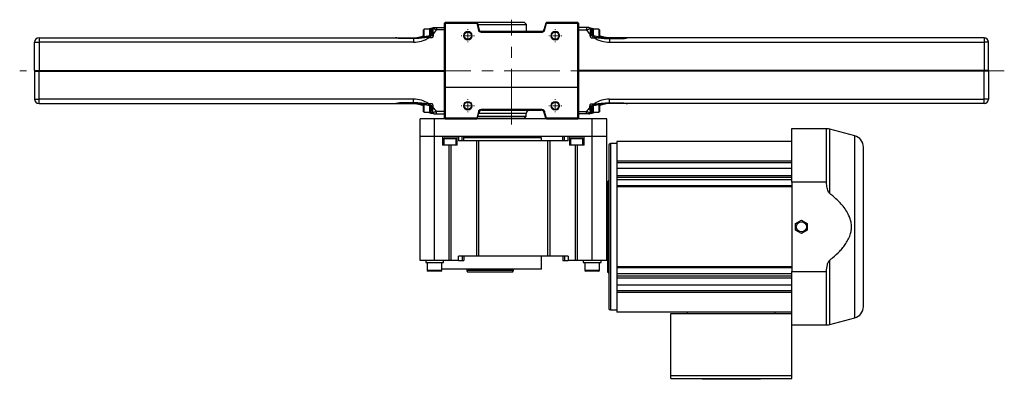
# Model space of a CAD drawing. Units: millimetres. Extents: x 55 to 1145, y 40 to 847.
# Drawn here: x 61 to 736, y 40 to 287 of the extents above; entities that cross this region are included whole.
import ezdxf

# ---------------------------------------------------------------- set-up
doc = ezdxf.new("R2010")
doc.units = ezdxf.units.MM
doc.header["$LTSCALE"] = 3
doc.linetypes.add('CENTERX2', pattern=[20.32, 12.7, -2.54, 2.54, -2.54])

# ---------------------------------------------------------------- blocks, each defined once
blk = doc.blocks.new('SW_CENTERMARKSYMBOL_5')
at = {"color": 0, "linetype": 'Continuous', "lineweight": 0}
for p, q in [((-4, 0), (-4.5, 0)), ((0, 0), (-2, 0)), ((0, 4), (0, 4.5)), ((0, 0), (0, 2)), ((0, 0), (0, -2)), ((0, 0), (2, 0)), ((4, 0), (4.5, 0)), ((0, -4), (0, -4.5))]:
    blk.add_line(p, q, dxfattribs=at)
blk = doc.blocks.new('SW_CENTERMARKSYMBOL_6')
at = {"color": 0, "linetype": 'Continuous', "lineweight": 0}
for p, q in [((-4, 0), (-4.5, 0)), ((0, 0), (-2, 0)), ((0, 4), (0, 4.5)), ((0, 0), (0, 2)), ((0, 0), (0, -2)), ((0, 0), (2, 0)), ((4, 0), (4.5, 0)), ((0, -4), (0, -4.5))]:
    blk.add_line(p, q, dxfattribs=at)
blk = doc.blocks.new('SW_CENTERMARKSYMBOL_7')
at = {"color": 0, "linetype": 'Continuous', "lineweight": 0}
for p, q in [((-4, 0), (-4.5, 0)), ((0, 0), (-2, 0)), ((0, 4), (0, 4.5)), ((0, 0), (0, 2)), ((0, 0), (0, -2)), ((0, 0), (2, 0)), ((4, 0), (4.5, 0)), ((0, -4), (0, -4.5))]:
    blk.add_line(p, q, dxfattribs=at)
blk = doc.blocks.new('SW_CENTERMARKSYMBOL_8')
at = {"color": 0, "linetype": 'Continuous', "lineweight": 0}
for p, q in [((-4, 0), (-4.5, 0)), ((0, 0), (-2, 0)), ((0, 4), (0, 4.5)), ((0, 0), (0, 2)), ((0, 0), (0, -2)), ((0, 0), (2, 0)), ((4, 0), (4.5, 0)), ((0, -4), (0, -4.5))]:
    blk.add_line(p, q, dxfattribs=at)

msp = doc.modelspace()

# ---------------------------------------------------------------- linework, layer by layer
at = {"color": 7, "linetype": 'Continuous', "lineweight": 30}
for p, q in [((351.86, 284.12), (352.11, 284.37)), ((351.86, 240.42), (351.86, 284.12)), ((352.11, 284.37), (352.36, 284.62)), ((352.11, 284.37), (352.36, 284.12)), ((373.98, 284.62), (352.36, 284.62)), ((352.36, 284.12), (352.36, 240.42)), ((352.36, 284.12), (373.98, 284.12)), ((373.98, 284.62), (374.22, 284.43)), ((374.22, 284.43), (373.98, 284.12)), ((373.98, 284.12), (375.3, 279.19)), ((406.65, 284.62), (374.1, 284.62)), ((374.22, 284.43), (374.46, 284.25)), ((374.46, 284.25), (375.69, 279.67)), ((408, 283.27), (406.65, 284.62)), ((421.26, 284.25), (420.03, 279.67)), ((420.42, 279.19), (421.74, 284.12)), ((421.5, 284.43), (421.26, 284.25)), ((421.74, 284.62), (421.5, 284.43)), ((421.74, 284.12), (421.5, 284.43)), ((443.36, 284.62), (421.74, 284.62)), ((421.74, 284.12), (443.36, 284.12)), ((443.61, 284.37), (443.36, 284.62)), ((443.36, 284.12), (443.61, 284.37)), ((443.36, 240.42), (443.36, 284.12)), ((443.61, 284.37), (443.86, 284.12)), ((443.86, 284.12), (443.86, 240.42)), ((337.96, 280.12), (337.56, 279.72)), ((337.56, 274.62), (337.56, 279.72)), ((341.56, 280.12), (337.96, 280.12)), ((337.96, 274.68), (337.96, 280.12)), ((342.56, 280.42), (341.56, 280.42)), ((341.56, 280.41), (341.56, 280.42)), ((341.56, 280.42), (341.56, 280.42)), ((341.56, 280.41), (341.56, 275.22)), ((343.36, 280.62), (342.56, 280.62)), ((342.56, 275.28), (342.56, 280.62)), ((343.36, 279.82), (343.36, 280.62)), ((343.36, 279.3), (343.36, 279.62)), ((343.36, 276.4), (343.36, 279.17)), ((343.68, 280.14), (343.76, 279.77)), ((346.47, 281.12), (346.47, 279.62)), ((346.47, 281.12), (351.86, 281.12)), ((351.86, 279.62), (346.47, 279.62)), ((351.86, 251.87), (351.86, 279.62)), ((374.72, 283.27), (408, 283.27)), ((376.69, 278.12), (419.03, 278.12)), ((377.05, 278.62), (418.67, 278.62)), ((408.16, 278.62), (408, 283.27)), ((449.25, 281.12), (443.86, 281.12)), ((443.86, 251.87), (443.86, 279.62)), ((443.86, 279.62), (449.25, 279.62)), ((449.25, 281.12), (449.25, 279.62)), ((452.04, 280.14), (451.96, 279.77)), ((453.16, 280.62), (452.36, 280.62)), ((452.36, 280.62), (452.36, 279.86)), ((452.36, 279.3), (452.36, 279.62)), ((452.36, 279.15), (452.36, 276.78)), ((453.16, 280.62), (453.16, 275.28)), ((454.16, 275.22), (454.16, 280.42)), ((457.76, 280.12), (454.16, 280.12)), ((458.16, 279.72), (457.76, 280.12)), ((457.76, 280.12), (457.76, 274.68)), ((458.16, 279.72), (458.16, 274.6)), ((70.86, 271.12), (73.86, 271.12)), ((70.86, 251.87), (70.86, 271.12)), ((73.86, 274.12), (73.86, 271.12)), ((73.86, 274.12), (318.47, 274.12)), ((330.63, 271.12), (73.86, 271.12)), ((73.86, 271.12), (73.86, 251.87)), ((318.47, 274.12), (321.86, 274.12)), ((321.86, 274.12), (330.63, 274.12)), ((330.63, 273.78), (321.86, 273.78)), ((330.63, 273.61), (321.86, 273.61)), ((330.63, 273.61), (330.63, 271.12)), ((342.21, 275.22), (341.04, 275.22)), ((342.16, 274.22), (341.04, 274.22)), ((343.13, 276.75), (343.13, 276.62)), ((344.13, 276.75), (344.13, 276.62)), ((451.58, 276.75), (451.58, 276.62)), ((452.58, 276.62), (452.58, 276.75)), ((454.68, 275.22), (453.51, 275.22)), ((453.56, 274.22), (454.68, 274.22)), ((473.86, 274.12), (465.09, 274.12)), ((473.86, 273.78), (465.09, 273.78)), ((465.09, 273.61), (465.09, 271.12)), ((465.09, 273.61), (473.86, 273.61)), ((465.09, 271.12), (721.86, 271.12)), ((477.25, 274.12), (473.86, 274.12)), ((721.86, 274.12), (477.25, 274.12)), ((721.86, 274.12), (721.86, 271.12)), ((721.86, 271.12), (721.86, 251.87)), ((724.86, 271.12), (721.86, 271.12)), ((724.86, 251.87), (724.86, 271.12)), ((70.86, 251.87), (73.86, 251.87)), ((70.86, 251.87), (71.11, 251.62)), ((70.86, 251.37), (71.11, 251.62)), ((70.86, 251.37), (73.86, 251.37)), ((70.86, 251.37), (70.86, 232.12)), ((73.86, 251.62), (71.11, 251.62)), ((73.86, 251.87), (351.86, 251.87)), ((73.86, 251.87), (73.86, 251.62)), ((351.86, 251.62), (73.86, 251.62)), ((73.86, 251.37), (73.86, 251.62)), ((73.86, 251.37), (351.86, 251.37)), ((73.86, 232.12), (73.86, 251.37)), ((351.86, 251.37), (351.86, 223.62)), ((721.86, 251.87), (443.86, 251.87)), ((443.86, 251.62), (721.86, 251.62)), ((443.86, 251.37), (443.86, 223.62)), ((721.86, 251.37), (443.86, 251.37)), ((721.86, 251.87), (721.86, 251.62)), ((724.86, 251.87), (721.86, 251.87)), ((721.86, 251.37), (721.86, 251.62)), ((721.86, 251.62), (724.61, 251.62)), ((721.86, 232.12), (721.86, 251.37)), ((724.86, 251.37), (721.86, 251.37)), ((724.86, 251.87), (724.61, 251.62)), ((724.86, 251.37), (724.61, 251.62)), ((724.86, 251.37), (724.86, 232.12)), ((351.86, 219.12), (351.86, 240.42)), ((351.86, 240.42), (352.36, 240.42)), ((352.36, 240.42), (352.36, 219.12)), ((352.36, 240.42), (443.36, 240.42)), ((443.36, 219.12), (443.36, 240.42)), ((443.36, 240.42), (443.86, 240.42)), ((443.86, 240.42), (443.86, 219.12)), ((70.86, 232.12), (73.86, 232.12)), ((330.63, 232.12), (73.86, 232.12)), ((73.86, 229.12), (73.86, 232.12)), ((330.63, 229.63), (321.86, 229.63)), ((330.63, 229.63), (330.63, 232.12)), ((465.09, 229.63), (465.09, 232.12)), ((465.09, 232.12), (721.86, 232.12)), ((465.09, 229.63), (473.86, 229.63)), ((721.86, 229.12), (721.86, 232.12)), ((724.86, 232.12), (721.86, 232.12)), ((73.86, 229.12), (318.47, 229.12)), ((318.47, 229.12), (321.86, 229.12)), ((321.86, 229.46), (330.63, 229.46)), ((321.86, 229.12), (330.63, 229.12)), ((337.56, 223.52), (337.56, 228.65)), ((337.56, 223.52), (337.96, 223.12)), ((337.96, 223.12), (337.96, 228.55)), ((337.96, 223.12), (341.56, 223.12)), ((342.16, 229.02), (341.04, 229.02)), ((341.04, 228.02), (342.21, 228.02)), ((341.56, 228.02), (341.56, 222.82)), ((341.56, 222.82), (342.56, 222.82)), ((342.56, 222.62), (342.56, 227.97)), ((343.13, 226.62), (343.13, 226.49)), ((343.36, 224.11), (343.36, 226.45)), ((343.36, 223.94), (343.36, 223.62)), ((343.36, 222.62), (343.36, 223.38)), ((343.68, 223.1), (343.76, 223.47)), ((344.13, 226.49), (344.13, 226.62)), ((346.47, 222.12), (346.47, 223.62)), ((351.86, 223.62), (346.47, 223.62)), ((375.21, 223.71), (373.98, 219.12)), ((374.46, 218.99), (375.49, 222.84)), ((418.68, 225.12), (377.04, 225.12)), ((377.81, 224.62), (417.91, 224.62)), ((421.26, 218.99), (420.23, 222.84)), ((421.74, 219.12), (420.51, 223.71)), ((443.86, 223.62), (449.25, 223.62)), ((449.25, 222.12), (449.25, 223.62)), ((451.58, 226.49), (451.58, 226.62)), ((452.04, 223.1), (451.96, 223.47)), ((452.36, 226.49), (452.36, 224.07)), ((452.36, 223.94), (452.36, 223.62)), ((452.36, 223.39), (452.36, 222.62)), ((452.58, 226.49), (452.58, 226.62)), ((453.16, 227.95), (453.16, 222.62)), ((453.16, 222.82), (454.16, 222.82)), ((453.51, 228.02), (454.68, 228.02)), ((453.56, 229.02), (454.68, 229.02)), ((454.16, 222.82), (454.16, 228.02)), ((454.16, 223.12), (457.76, 223.12)), ((457.76, 228.57), (457.76, 223.12)), ((457.76, 223.12), (458.16, 223.52)), ((458.16, 228.64), (458.16, 223.52)), ((465.09, 229.46), (473.86, 229.46)), ((473.86, 229.12), (465.09, 229.12)), ((477.25, 229.12), (473.86, 229.12)), ((721.86, 229.12), (477.25, 229.12)), ((335.1, 206.62), (335.1, 218.62)), ((345.1, 218.62), (335.1, 218.62)), ((342.56, 222.62), (343.36, 222.62)), ((345.1, 206.62), (345.1, 218.62)), ((352.36, 218.62), (345.1, 218.62)), ((346.47, 222.12), (351.86, 222.12)), ((352.11, 218.87), (351.86, 219.12)), ((352.36, 219.12), (352.11, 218.87)), ((352.11, 218.87), (352.36, 218.62)), ((373.98, 219.12), (352.36, 219.12)), ((352.36, 218.62), (373.98, 218.62)), ((374.22, 218.8), (373.98, 219.12)), ((374.22, 218.8), (373.98, 218.62)), ((421.74, 218.62), (373.98, 218.62)), ((374.46, 218.99), (374.22, 218.8)), ((406.3, 218.62), (407.58, 219.9)), ((407.87, 220.57), (407.93, 222.3)), ((421.26, 218.99), (421.5, 218.8)), ((421.5, 218.8), (421.74, 219.12)), ((421.5, 218.8), (421.74, 218.62)), ((443.36, 219.12), (421.74, 219.12)), ((421.74, 218.62), (443.36, 218.62)), ((443.61, 218.87), (443.36, 219.12)), ((443.61, 218.87), (443.36, 218.62)), ((453.1, 218.62), (443.36, 218.62)), ((443.86, 219.12), (443.61, 218.87)), ((449.25, 222.12), (443.86, 222.12)), ((452.36, 222.62), (453.16, 222.62)), ((453.1, 206.62), (453.1, 218.62)), ((463.1, 218.62), (453.1, 218.62)), ((463.1, 206.62), (463.1, 218.62)), ((590.1, 212.12), (613.85, 212.12)), ((590.1, 175.13), (590.1, 212.12)), ((613.85, 175.13), (613.85, 212.12)), ((633.18, 207.01), (616.07, 211.62)), ((335.1, 121.62), (335.1, 206.62)), ((345.1, 206.62), (335.1, 206.62)), ((345.1, 121.62), (345.1, 206.62)), ((453.1, 206.62), (345.1, 206.62)), ((350.6, 206.62), (350.6, 200.62)), ((351.35, 205.12), (351.35, 200.62)), ((351.85, 205.62), (359.35, 205.62)), ((359.85, 200.62), (359.85, 205.12)), ((360.6, 200.62), (360.6, 206.62)), ((361.49, 206.62), (361.49, 203.62)), ((373.95, 203.62), (361.49, 203.62)), ((363.93, 203.62), (363.93, 206.62)), ((365.1, 203.62), (365.1, 206.62)), ((418.4, 205.62), (365.1, 205.62)), ((373.95, 124.62), (373.95, 203.62)), ((375.4, 203.62), (373.95, 203.62)), ((375.4, 124.62), (375.4, 203.62)), ((422.79, 203.62), (375.4, 203.62)), ((418.1, 205.62), (418.1, 206.62)), ((418.4, 203.62), (418.4, 205.62)), ((422.79, 124.62), (422.79, 203.62)), ((424.24, 203.62), (422.79, 203.62)), ((424.24, 124.62), (424.24, 203.62)), ((436.71, 203.62), (424.24, 203.62)), ((433.1, 203.62), (433.1, 206.62)), ((434.27, 203.62), (434.27, 206.62)), ((436.71, 203.62), (436.71, 206.62)), ((437.6, 206.62), (437.6, 200.62)), ((438.35, 205.12), (438.35, 200.62)), ((438.85, 205.62), (446.35, 205.62)), ((446.85, 200.62), (446.85, 205.12)), ((447.6, 200.62), (447.6, 206.62)), ((453.1, 121.62), (453.1, 206.62)), ((463.1, 206.62), (453.1, 206.62)), ((463.1, 121.62), (463.1, 206.62)), ((590.1, 203.12), (470.1, 203.12)), ((470.1, 203.12), (470.1, 189.52)), ((355.1, 200.62), (350.6, 200.62)), ((355.1, 121.62), (355.1, 200.62)), ((356.55, 200.62), (355.1, 200.62)), ((356.55, 121.62), (356.55, 200.62)), ((360.6, 200.62), (356.55, 200.62)), ((441.65, 200.62), (437.6, 200.62)), ((441.65, 121.62), (441.65, 200.62)), ((443.1, 200.62), (441.65, 200.62)), ((443.1, 121.62), (443.1, 200.62)), ((447.6, 200.62), (443.1, 200.62)), ((464.6, 200.62), (464.6, 88.62)), ((470.1, 201.62), (465.6, 201.62)), ((639.1, 89.95), (639.1, 199.29)), ((590.1, 189.52), (470.1, 189.52)), ((470.1, 189.52), (470.1, 188.49)), ((590.1, 188.49), (470.1, 188.49)), ((470.1, 188.49), (470.1, 184.56)), ((590.1, 184.56), (470.1, 184.56)), ((470.1, 184.56), (470.1, 179.64)), ((463.6, 175.62), (463.6, 123.29)), ((590.1, 179.64), (470.1, 179.64)), ((470.1, 179.64), (470.1, 178.33)), ((590.1, 178.33), (470.1, 178.33)), ((470.1, 178.33), (470.1, 176.78)), ((590.1, 176.78), (470.1, 176.78)), ((470.1, 176.78), (470.1, 172.62)), ((590.1, 172.62), (470.1, 172.62)), ((470.1, 172.62), (470.1, 171.98)), ((590.1, 171.98), (470.1, 171.98)), ((470.1, 171.98), (470.1, 117.26)), ((613.85, 175.13), (590.1, 175.13)), ((590.1, 175.13), (590.1, 114.11)), ((463.6, 167.94), (463.1, 167.94)), ((592.6, 146.93), (596.6, 149.24)), ((596.6, 149.24), (600.6, 146.93)), ((596.6, 140), (592.6, 142.31)), ((600.6, 142.31), (596.6, 140)), ((345.1, 121.62), (335.1, 121.62)), ((355.1, 121.62), (345.1, 121.62)), ((351.2, 120.12), (351.2, 121.62)), ((356.55, 121.62), (355.1, 121.62)), ((361.49, 121.62), (356.55, 121.62)), ((361.49, 121.62), (361.49, 124.62)), ((373.95, 124.62), (361.49, 124.62)), ((361.49, 121.62), (363.93, 121.62)), ((363.93, 124.62), (363.93, 121.62)), ((363.93, 121.62), (365.1, 121.62)), ((365.1, 124.62), (365.1, 121.62)), ((375.4, 124.62), (373.95, 124.62)), ((422.79, 124.62), (375.4, 124.62)), ((418.4, 115.62), (418.4, 124.62)), ((424.24, 124.62), (422.79, 124.62)), ((436.71, 124.62), (424.24, 124.62)), ((433.1, 124.62), (433.1, 121.62)), ((433.1, 121.62), (434.27, 121.62)), ((434.27, 124.62), (434.27, 121.62)), ((434.27, 121.62), (436.71, 121.62)), ((436.71, 124.62), (436.71, 121.62)), ((441.65, 121.62), (436.71, 121.62)), ((443.1, 121.62), (441.65, 121.62)), ((453.1, 121.62), (443.1, 121.62)), ((463.1, 121.62), (453.1, 121.62)), ((459.2, 120.12), (459.2, 121.62)), ((463.1, 124.62), (463.6, 124.62)), ((463.6, 121.62), (463.1, 121.62)), ((463.6, 123.29), (463.6, 121.62)), ((463.6, 121.62), (463.6, 113.62)), ((339.02, 120.12), (351.2, 120.12)), ((340.1, 120.12), (340.1, 114.79)), ((340.1, 114.79), (340.77, 114.12)), ((350.1, 114.79), (340.1, 114.79)), ((349.43, 114.12), (350.1, 114.79)), ((350.1, 114.79), (350.1, 120.12)), ((418.4, 115.62), (350.1, 115.62)), ((367.1, 115.62), (367.1, 114.62)), ((399.1, 114.62), (399.1, 115.62)), ((447.02, 120.12), (459.2, 120.12)), ((448.1, 120.12), (448.1, 114.79)), ((448.1, 114.79), (448.77, 114.12)), ((458.1, 114.79), (448.1, 114.79)), ((457.43, 114.12), (458.1, 114.79)), ((458.1, 114.79), (458.1, 120.12)), ((590.1, 117.26), (470.1, 117.26)), ((470.1, 117.26), (470.1, 116.62)), ((590.1, 116.62), (470.1, 116.62)), ((470.1, 116.62), (470.1, 112.46)), ((349.43, 114.12), (340.77, 114.12)), ((367.1, 114.62), (367.6, 113.62)), ((399.1, 114.62), (367.1, 114.62)), ((398.6, 113.62), (367.6, 113.62)), ((398.6, 113.62), (399.1, 114.62)), ((457.43, 114.12), (448.77, 114.12)), ((590.1, 112.46), (470.1, 112.46)), ((470.1, 112.46), (470.1, 110.91)), ((590.1, 110.91), (470.1, 110.91)), ((470.1, 110.91), (470.1, 109.6)), ((470.1, 109.6), (590.1, 109.6)), ((470.1, 109.6), (470.1, 104.67)), ((590.1, 114.11), (613.85, 114.11)), ((590.1, 84), (590.1, 114.11)), ((613.85, 77.12), (613.85, 114.11)), ((590.1, 104.67), (470.1, 104.67)), ((470.1, 104.67), (470.1, 100.75)), ((590.1, 100.75), (470.1, 100.75)), ((470.1, 100.75), (470.1, 99.72)), ((590.1, 99.72), (470.1, 99.72)), ((470.1, 99.72), (470.1, 86.12)), ((465.6, 87.62), (470.1, 87.62)), ((518.6, 86.12), (470.1, 86.12)), ((507.1, 42.62), (507.1, 85.12)), ((507.1, 85.12), (590.1, 85.12)), ((518.6, 85.12), (518.6, 86.12)), ((578.6, 86.12), (518.6, 86.12)), ((590.1, 86.12), (578.6, 86.12)), ((578.6, 85.12), (578.6, 86.12)), ((590.1, 42.62), (590.1, 84)), ((616.07, 77.62), (633.18, 82.22)), ((613.85, 77.12), (590.1, 77.12)), ((507.1, 40.62), (507.1, 42.62)), ((507.1, 42.62), (590.1, 42.62)), ((507.1, 40.62), (590.1, 40.62)), ((528.6, 40.12), (528.6, 40.62)), ((568.6, 40.12), (568.6, 40.62)), ((590.1, 40.62), (590.1, 42.62)), ((568.6, 40.12), (528.6, 40.12))]:
    msp.add_line(p, q, dxfattribs=at)
at = {"color": 7, "linetype": 'CENTERX2', "lineweight": 0}
for p, q in [((397.86, 214.73), (397.86, 286.57)), ((735.74, 251.62), (60.6, 251.62))]:
    msp.add_line(p, q, dxfattribs=at)
at = {"color": 8, "linetype": 'Continuous', "lineweight": 30}
for p, q in [((321.86, 274.12), (321.86, 273.78)), ((321.86, 273.78), (321.86, 273.61)), ((330.63, 274.12), (330.63, 273.78)), ((330.63, 273.78), (330.63, 273.61)), ((341.04, 275.22), (341.04, 274.22)), ((343.13, 276.75), (344.13, 276.75)), ((343.13, 276.62), (344.13, 276.62)), ((452.58, 276.75), (451.58, 276.75)), ((452.58, 276.62), (451.58, 276.62)), ((454.68, 275.22), (454.68, 274.22)), ((465.09, 274.12), (465.09, 273.78)), ((465.09, 273.78), (465.09, 273.61)), ((473.86, 274.12), (473.86, 273.78)), ((473.86, 273.78), (473.86, 273.61)), ((321.86, 229.46), (321.86, 229.63)), ((330.63, 229.46), (330.63, 229.63)), ((465.09, 229.46), (465.09, 229.63)), ((473.86, 229.46), (473.86, 229.63)), ((321.86, 229.12), (321.86, 229.46)), ((330.63, 229.12), (330.63, 229.46)), ((341.04, 228.02), (341.04, 229.02)), ((343.13, 226.62), (344.13, 226.62)), ((343.13, 226.49), (344.13, 226.49)), ((452.58, 226.62), (451.58, 226.62)), ((452.58, 226.49), (451.58, 226.49)), ((454.68, 228.02), (454.68, 229.02)), ((465.09, 229.12), (465.09, 229.46)), ((473.86, 229.12), (473.86, 229.46)), ((407.58, 219.9), (374.7, 219.9)), ((374.88, 220.57), (407.87, 220.57)), ((407.93, 222.3), (375.35, 222.3)), ((616.07, 167.43), (616.07, 211.62)), ((351.35, 205.12), (359.85, 205.12)), ((438.35, 205.12), (446.85, 205.12)), ((633.18, 82.22), (633.18, 207.01)), ((465.6, 201.62), (465.6, 87.62)), ((616.07, 77.62), (616.07, 121.81))]:
    msp.add_line(p, q, dxfattribs=at)
at = {"color": 7, "linetype": 'Continuous', "lineweight": 30, "flags": 128}
for points in [[(343.43, 280.52), (343.44, 280.53), (343.45, 280.53), (343.46, 280.54), (343.48, 280.54), (343.5, 280.54), (343.52, 280.53), (343.54, 280.53), (343.57, 280.52)], [(343.6, 280.43), (343.6, 280.44), (343.61, 280.44), (343.62, 280.44), (343.63, 280.44), (343.65, 280.44), (343.67, 280.44), (343.69, 280.44), (343.71, 280.43)], [(452.12, 280.43), (452.12, 280.44), (452.11, 280.44), (452.1, 280.44), (452.08, 280.44), (452.07, 280.44), (452.05, 280.44), (452.03, 280.44), (452.01, 280.43)], [(452.29, 280.52), (452.28, 280.53), (452.27, 280.53), (452.26, 280.54), (452.24, 280.54), (452.22, 280.54), (452.2, 280.53), (452.17, 280.53), (452.15, 280.52)], [(343.6, 222.81), (343.6, 222.8), (343.61, 222.8), (343.62, 222.8), (343.63, 222.8), (343.65, 222.8), (343.67, 222.8), (343.69, 222.8), (343.71, 222.81)], [(452.12, 222.81), (452.12, 222.8), (452.11, 222.8), (452.1, 222.8), (452.08, 222.8), (452.07, 222.8), (452.05, 222.8), (452.03, 222.8), (452.01, 222.81)], [(343.43, 222.72), (343.44, 222.71), (343.45, 222.71), (343.46, 222.7), (343.48, 222.7), (343.5, 222.7), (343.52, 222.71), (343.54, 222.71), (343.57, 222.72)], [(452.29, 222.72), (452.28, 222.71), (452.27, 222.71), (452.26, 222.7), (452.24, 222.7), (452.22, 222.7), (452.2, 222.71), (452.17, 222.71), (452.15, 222.72)]]:
    msp.add_lwpolyline(points, dxfattribs=at)
at = {"color": 7, "linetype": 'Continuous', "lineweight": 0}
for centre in [(367.86, 275.62), (427.86, 275.62), (367.86, 227.62), (427.86, 227.62)]:
    msp.add_circle(centre, 3, dxfattribs=at)
at = {"color": 7, "linetype": 'Continuous', "lineweight": 30}
for centre, radius in [((367.86, 275.62), 2.5), ((427.86, 275.62), 2.5), ((367.86, 227.62), 2.5), ((427.86, 227.62), 2.5), ((596.6, 144.62), 3.5)]:
    msp.add_circle(centre, radius, dxfattribs=at)
for centre, radius, start, end in [((344, 279.59), 0.642, 120.18545, 176.98601), ((343.93, 279.22), 0.571, 106.57427, 172.22943), ((330.63, 290.12), 19, 315.29248, 326.45226), ((465.09, 290.12), 19, 213.54774, 224.70752), ((451.79, 279.22), 0.571, 7.77057, 73.42573), ((451.72, 279.59), 0.642, 3.01399, 59.81455), ((73.86, 271.12), 3, 90, 180), ((330.63, 290.12), 19, 270, 303.20334), ((465.09, 290.12), 19, 236.79666, 270), ((721.86, 271.12), 3, 0, 90), ((73.86, 232.12), 3, 180, 270), ((330.63, 213.12), 19, 56.79666, 90), ((465.09, 213.12), 19, 90, 123.20334), ((721.86, 232.12), 3, 270, 0), ((343.93, 224.02), 0.571, 187.77057, 253.42573), ((344, 223.65), 0.642, 183.01399, 239.81455), ((330.63, 213.12), 19, 33.54774, 44.70752), ((377.81, 222.22), 2.4, 153.03638, 165), ((377.81, 222.22), 2.4, 90, 101.96362), ((410.33, 222.22), 2.4, 90, 178), ((417.91, 222.22), 2.4, 78.03638, 90), ((417.91, 222.22), 2.4, 15, 26.96362), ((465.09, 213.12), 19, 135.29248, 146.45226), ((451.79, 224.02), 0.571, 286.57427, 352.22943), ((451.72, 223.65), 0.642, 300.18545, 356.98601), ((406.87, 220.6), 1, 315, 358), ((616.85, 214.52), 3, 233.12748, 254.92504), ((351.85, 205.12), 0.5, 90, 180), ((359.35, 205.12), 0.5, 0, 90), ((438.85, 205.12), 0.5, 90, 180), ((446.35, 205.12), 0.5, 0, 90), ((631.1, 199.29), 8, 0, 74.92504), ((465.6, 200.62), 1, 90, 180), ((463.6, 176.62), 1, 270, 0), ((463.6, 112.62), 1, 360, 90), ((465.6, 88.62), 1, 180, 270), ((631.1, 89.95), 8, 285.07496, 360), ((616.85, 74.72), 3, 105.07496, 126.89339)]:
    msp.add_arc(centre, radius, start, end, dxfattribs=at)
for centre, major_axis, start_param, end_param in [((343.24, 276.62), (21.55, 0), 1.60238, 1.648856), ((340.88, 276.62), (21.55, 0), 1.515989, 1.539212), ((452.48, 276.62), (21.55, 0), 1.515989, 1.539212), ((454.84, 276.62), (21.55, 0), 1.60238, 1.648856), ((345.1, 122.63), (0, 34.59), 1.599892, 1.643311), ((453.1, 122.63), (0, 34.59), 1.599892, 1.643311), ((345.1, 119.11), (0, 34.59), 1.520003, 1.5417), ((453.1, 119.11), (0, 34.59), 1.520003, 1.5417)]:
    msp.add_ellipse(centre, major_axis=major_axis, ratio=0.176327, start_param=start_param, end_param=end_param, dxfattribs=at)
for points, knots in [([(343.36, 279.29), (343.36, 279.28), (343.36, 279.23), (343.35, 279.07), (343.31, 278.66), (343.21, 277.9), (343.12, 277.2), (343.14, 276.78), (343.14, 276.75)], [0, 0, 0, 0, 0.016918, 0.084764, 0.21679, 0.525843, 0.972059, 1, 1, 1, 1]), ([(343.36, 279.62), (343.36, 279.7), (343.37, 279.9), (343.45, 280.18), (343.55, 280.35), (343.6, 280.43)], [0, 0, 0, 0, 0.305495, 0.699558, 1, 1, 1, 1]), ([(344.63, 281.12), (344.63, 281.12), (344.45, 281.12), (344.09, 281.05), (343.69, 280.82), (343.5, 280.6), (343.43, 280.52)], [0, 0, 0, 0, 0.006599, 0.389026, 0.766692, 1, 1, 1, 1]), ([(344.63, 281.12), (344.63, 281.12), (344.62, 281.12), (344.6, 281.12), (344.44, 281.11), (344.13, 281.04), (343.79, 280.82), (343.63, 280.6), (343.57, 280.52)], [0, 0, 0, 0, 0.006607, 0.013237, 0.054994, 0.389695, 0.766924, 1, 1, 1, 1]), ([(344.47, 281.05), (344.42, 281.04), (344.2, 281.01), (343.88, 280.79), (343.69, 280.54), (343.6, 280.43)], [0, 0, 0, 0, 0.124836, 0.604777, 1, 1, 1, 1]), ([(343.71, 280.43), (343.7, 280.41), (343.69, 280.38), (343.67, 280.32), (343.66, 280.24), (343.67, 280.17), (343.68, 280.14)], [0, 0, 0, 0, 0.165218, 0.229541, 0.627145, 1, 1, 1, 1]), ([(344.86, 281.12), (344.86, 281.12), (344.77, 281.12), (344.61, 281.1), (344.31, 281.01), (343.97, 280.8), (343.79, 280.55), (343.71, 280.43)], [0, 0, 0, 0, 0.0059107, 0.1854757, 0.3594976, 0.7108161, 1, 1, 1, 1]), ([(346.47, 279.62), (346.22, 279.69), (345.79, 279.81), (345.06, 280.01), (344.54, 280.17), (344.04, 280.32), (343.85, 280.38), (343.71, 280.43)], [0, 0, 0, 0, 0.213908, 0.380345, 0.673107, 0.750411, 1, 1, 1, 1]), ([(343.76, 279.77), (343.78, 279.65), (343.88, 279.16), (343.93, 278.12), (344.07, 277.19), (344.13, 276.75)], [0, 0, 0, 0, 0.137842, 0.594267, 1, 1, 1, 1]), ([(344.86, 281.12), (344.93, 281.12), (345.16, 281.12), (345.72, 281.12), (346.21, 281.12), (346.47, 281.12)], [0, 0, 0, 0, 0.1958915, 0.5874297, 1, 1, 1, 1]), ([(375.3, 279.19), (375.37, 279.27), (375.51, 279.43), (375.63, 279.59), (375.69, 279.67)], [0, 0, 0, 0, 0.56024, 1, 1, 1, 1]), ([(376.69, 278.12), (376.52, 278.14), (376.18, 278.17), (375.74, 278.43), (375.44, 278.79), (375.34, 279.06), (375.3, 279.19)], [0, 0, 0, 0, 0.269151, 0.538851, 0.790896, 1, 1, 1, 1]), ([(375.69, 279.67), (375.76, 279.4), (375.85, 279.04), (375.94, 278.71), (375.97, 278.62)], [0, 0, 0, 0, 0.72291, 1, 1, 1, 1]), ([(375.97, 278.62), (376.22, 278.62), (376.57, 278.62), (376.95, 278.62), (377.05, 278.62)], [0, 0, 0, 0, 0.723436, 1, 1, 1, 1]), ([(377.05, 278.62), (376.98, 278.53), (376.85, 278.36), (376.74, 278.19), (376.69, 278.12)], [0, 0, 0, 0, 0.559611, 1, 1, 1, 1]), ([(419.03, 278.12), (418.96, 278.21), (418.85, 278.38), (418.72, 278.55), (418.67, 278.62)], [0, 0, 0, 0, 0.56024, 1, 1, 1, 1]), ([(418.67, 278.62), (418.94, 278.62), (419.32, 278.62), (419.66, 278.62), (419.75, 278.62)], [0, 0, 0, 0, 0.72291, 1, 1, 1, 1]), ([(420.42, 279.19), (420.36, 279.03), (420.24, 278.71), (419.87, 278.35), (419.45, 278.15), (419.16, 278.13), (419.03, 278.12)], [0, 0, 0, 0, 0.269151, 0.538851, 0.790896, 1, 1, 1, 1]), ([(419.75, 278.62), (419.8, 278.78), (419.88, 279.12), (419.98, 279.48), (420.03, 279.67)], [0, 0, 0, 0, 0.487776, 1, 1, 1, 1]), ([(420.03, 279.67), (420.1, 279.57), (420.23, 279.41), (420.36, 279.26), (420.42, 279.19)], [0, 0, 0, 0, 0.5596113, 1, 1, 1, 1]), ([(450.86, 281.12), (450.78, 281.12), (450.56, 281.12), (450, 281.12), (449.51, 281.12), (449.25, 281.12)], [0, 0, 0, 0, 0.195892, 0.58743, 1, 1, 1, 1]), ([(449.25, 279.62), (449.5, 279.69), (449.93, 279.81), (450.66, 280.01), (451.17, 280.17), (451.68, 280.32), (451.87, 280.38), (452.01, 280.43)], [0, 0, 0, 0, 0.213908, 0.380345, 0.673107, 0.750411, 1, 1, 1, 1]), ([(450.86, 281.12), (450.86, 281.12), (450.94, 281.12), (451.1, 281.1), (451.41, 281.01), (451.74, 280.8), (451.93, 280.55), (452.01, 280.43)], [0, 0, 0, 0, 0.0059107, 0.1854757, 0.3594976, 0.7108161, 1, 1, 1, 1]), ([(451.09, 281.12), (451.09, 281.12), (451.1, 281.12), (451.12, 281.12), (451.28, 281.11), (451.59, 281.04), (451.93, 280.82), (452.09, 280.6), (452.15, 280.52)], [0, 0, 0, 0, 0.006607, 0.013237, 0.054994, 0.389695, 0.766924, 1, 1, 1, 1]), ([(451.09, 281.12), (451.09, 281.12), (451.27, 281.12), (451.63, 281.05), (452.03, 280.82), (452.22, 280.6), (452.29, 280.52)], [0, 0, 0, 0, 0.006599, 0.389026, 0.766692, 1, 1, 1, 1]), ([(451.25, 281.05), (451.3, 281.04), (451.51, 281.01), (451.84, 280.79), (452.03, 280.54), (452.12, 280.43)], [0, 0, 0, 0, 0.124836, 0.604777, 1, 1, 1, 1]), ([(451.96, 279.77), (451.93, 279.65), (451.84, 279.16), (451.79, 278.12), (451.65, 277.19), (451.58, 276.75)], [0, 0, 0, 0, 0.137842, 0.594267, 1, 1, 1, 1]), ([(452.01, 280.43), (452.02, 280.41), (452.03, 280.38), (452.05, 280.32), (452.06, 280.24), (452.05, 280.17), (452.04, 280.14)], [0, 0, 0, 0, 0.165218, 0.229541, 0.627145, 1, 1, 1, 1]), ([(452.36, 279.62), (452.35, 279.7), (452.34, 279.9), (452.27, 280.18), (452.16, 280.35), (452.12, 280.43)], [0, 0, 0, 0, 0.305495, 0.699558, 1, 1, 1, 1]), ([(452.58, 276.75), (452.58, 276.77), (452.6, 277.12), (452.52, 277.84), (452.41, 278.65), (452.36, 279.18), (452.36, 279.29), (452.36, 279.3)], [0, 0, 0, 0, 0.016064, 0.38804, 0.798259, 0.980467, 1, 1, 1, 1]), ([(321.86, 273.79), (321.77, 273.79), (321.25, 273.78), (320.32, 273.89), (319.27, 274.05), (318.63, 274.15), (318.34, 274.11), (318.29, 274.1)], [0, 0, 0, 0, 0.07001, 0.405474, 0.728723, 0.957282, 1, 1, 1, 1]), ([(321.86, 273.61), (321.35, 273.65), (320.66, 273.69), (319.64, 273.91), (318.97, 274.09), (318.59, 274.11), (318.47, 274.12)], [0, 0, 0, 0, 0.386251, 0.515818, 0.851871, 1, 1, 1, 1]), ([(330.63, 274.12), (331.38, 274.15), (332.91, 274.21), (335.14, 274.74), (336.71, 275.24), (337.48, 275.67), (337.56, 275.72)], [0, 0, 0, 0, 0.311762, 0.632324, 0.959932, 1, 1, 1, 1]), ([(341.03, 275.22), (340.81, 275.21), (340.23, 275.18), (339.1, 274.96), (337.11, 274.51), (334.63, 274.04), (332.28, 273.79), (331.04, 273.8), (330.63, 273.81)], [0, 0, 0, 0, 0.064416, 0.163392, 0.327944, 0.649208, 0.883032, 1, 1, 1, 1]), ([(341.04, 274.22), (341.02, 274.22), (340.82, 274.26), (339.92, 274.35), (337.73, 274.15), (334.52, 273.73), (331.91, 273.65), (330.63, 273.61)], [0, 0, 0, 0, 0.004911, 0.058061, 0.257405, 0.634488, 1, 1, 1, 1]), ([(343.09, 275.9), (343.08, 275.85), (343.06, 275.75), (343, 275.61), (342.9, 275.49), (342.74, 275.34), (342.48, 275.24), (342.26, 275.23), (342.16, 275.22)], [0, 0, 0, 0, 0.115618, 0.234755, 0.3587, 0.487602, 0.74839, 1, 1, 1, 1]), ([(344.08, 275.77), (344.05, 275.5), (343.99, 275.12), (343.79, 274.67), (343.61, 274.44), (343.44, 274.29), (343.2, 274.2), (342.77, 274.24), (342.4, 274.23), (342.16, 274.22)], [0, 0, 0, 0, 0.2758209, 0.3904919, 0.5003077, 0.5653539, 0.6250391, 0.7497681, 1, 1, 1, 1]), ([(343.11, 276.62), (343.12, 276.48), (343.14, 276.24), (343.09, 276), (343.07, 275.9)], [0, 0, 0, 0, 0.584407, 1, 1, 1, 1]), ([(344.13, 276.62), (344.13, 276.56), (344.13, 276.27), (344.1, 275.99), (344.08, 275.77)], [0, 0, 0, 0, 0.218679, 1, 1, 1, 1]), ([(451.58, 276.62), (451.58, 276.56), (451.59, 276.27), (451.61, 275.99), (451.63, 275.77)], [0, 0, 0, 0, 0.2186793, 1, 1, 1, 1]), ([(451.63, 275.77), (451.67, 275.5), (451.73, 275.12), (451.93, 274.67), (452.1, 274.44), (452.28, 274.29), (452.52, 274.2), (452.95, 274.24), (453.32, 274.23), (453.56, 274.22)], [0, 0, 0, 0, 0.275821, 0.390492, 0.500308, 0.565354, 0.625039, 0.749768, 1, 1, 1, 1]), ([(452.63, 275.9), (452.63, 275.92), (452.58, 276.16), (452.59, 276.4), (452.6, 276.62)], [0, 0, 0, 0, 0.097379, 1, 1, 1, 1]), ([(453.56, 275.22), (453.45, 275.23), (453.24, 275.24), (452.98, 275.34), (452.81, 275.49), (452.72, 275.61), (452.65, 275.75), (452.64, 275.85), (452.63, 275.9)], [0, 0, 0, 0, 0.25161, 0.512398, 0.6413, 0.765245, 0.884382, 1, 1, 1, 1]), ([(465.09, 273.79), (465, 273.79), (464.09, 273.77), (462.33, 273.9), (459.71, 274.28), (457.36, 274.77), (455.64, 275.2), (454.87, 275.2), (454.68, 275.2)], [0, 0, 0, 0, 0.024681, 0.25756, 0.500524, 0.781249, 0.946197, 1, 1, 1, 1]), ([(454.68, 274.22), (454.7, 274.22), (454.9, 274.26), (455.8, 274.35), (457.99, 274.15), (461.2, 273.73), (463.8, 273.65), (465.09, 273.61)], [0, 0, 0, 0, 0.004911, 0.058061, 0.257405, 0.634488, 1, 1, 1, 1]), ([(465.09, 274.12), (464.34, 274.15), (462.81, 274.21), (460.58, 274.74), (459.01, 275.24), (458.24, 275.67), (458.16, 275.72)], [0, 0, 0, 0, 0.311762, 0.6323235, 0.959932, 1, 1, 1, 1]), ([(473.86, 273.61), (474.37, 273.65), (475.06, 273.69), (476.07, 273.91), (476.74, 274.09), (477.13, 274.11), (477.25, 274.12)], [0, 0, 0, 0, 0.386251, 0.515818, 0.851871, 1, 1, 1, 1]), ([(477.12, 274.11), (477.02, 274.1), (476.63, 274.1), (475.87, 273.96), (474.86, 273.81), (474.16, 273.8), (473.86, 273.8)], [0, 0, 0, 0, 0.099652, 0.396969, 0.741996, 1, 1, 1, 1]), ([(321.86, 229.63), (321.35, 229.59), (320.66, 229.55), (319.64, 229.33), (318.97, 229.15), (318.59, 229.13), (318.47, 229.12)], [0, 0, 0, 0, 0.386251, 0.515818, 0.851871, 1, 1, 1, 1]), ([(341.04, 229.02), (341.02, 229.01), (340.82, 228.98), (339.92, 228.89), (337.73, 229.09), (334.52, 229.5), (331.91, 229.59), (330.63, 229.63)], [0, 0, 0, 0, 0.004911, 0.058061, 0.257405, 0.634488, 1, 1, 1, 1]), ([(454.68, 229.02), (454.7, 229.01), (454.9, 228.98), (455.8, 228.89), (457.99, 229.09), (461.2, 229.5), (463.8, 229.59), (465.09, 229.63)], [0, 0, 0, 0, 0.004911, 0.058061, 0.257405, 0.634488, 1, 1, 1, 1]), ([(473.86, 229.63), (474.37, 229.59), (475.06, 229.55), (476.07, 229.33), (476.74, 229.15), (477.13, 229.13), (477.25, 229.12)], [0, 0, 0, 0, 0.386251, 0.515818, 0.851871, 1, 1, 1, 1]), ([(318.6, 229.13), (318.7, 229.13), (319.08, 229.14), (319.85, 229.28), (320.86, 229.43), (321.56, 229.44), (321.86, 229.44)], [0, 0, 0, 0, 0.099652, 0.396969, 0.741996, 1, 1, 1, 1]), ([(330.63, 229.45), (330.72, 229.45), (331.62, 229.47), (333.39, 229.34), (336.01, 228.96), (338.36, 228.47), (340.07, 228.04), (340.85, 228.04), (341.04, 228.04)], [0, 0, 0, 0, 0.024681, 0.25756, 0.500524, 0.781249, 0.946197, 1, 1, 1, 1]), ([(330.63, 229.12), (331.38, 229.09), (332.91, 229.03), (335.14, 228.5), (336.71, 228), (337.48, 227.57), (337.56, 227.52)], [0, 0, 0, 0, 0.311762, 0.632324, 0.959932, 1, 1, 1, 1]), ([(344.08, 227.47), (344.05, 227.74), (343.99, 228.12), (343.79, 228.57), (343.61, 228.8), (343.44, 228.95), (343.2, 229.04), (342.77, 229), (342.4, 229.01), (342.16, 229.02)], [0, 0, 0, 0, 0.2758209, 0.3904919, 0.5003077, 0.5653539, 0.6250391, 0.7497681, 1, 1, 1, 1]), ([(342.16, 228.02), (342.26, 228.01), (342.48, 228), (342.74, 227.89), (342.9, 227.75), (343, 227.63), (343.06, 227.49), (343.08, 227.39), (343.09, 227.34)], [0, 0, 0, 0, 0.25161, 0.512398, 0.6413, 0.765245, 0.884382, 1, 1, 1, 1]), ([(343.09, 227.34), (343.09, 227.32), (343.14, 227.08), (343.13, 226.84), (343.12, 226.62)], [0, 0, 0, 0, 0.097379, 1, 1, 1, 1]), ([(343.14, 226.49), (343.14, 226.47), (343.12, 226.12), (343.2, 225.4), (343.31, 224.58), (343.36, 224.06), (343.36, 223.95), (343.36, 223.94)], [0, 0, 0, 0, 0.016064, 0.38804, 0.798259, 0.980467, 1, 1, 1, 1]), ([(343.36, 223.62), (343.36, 223.53), (343.37, 223.34), (343.45, 223.06), (343.55, 222.89), (343.6, 222.81)], [0, 0, 0, 0, 0.305495, 0.699558, 1, 1, 1, 1]), ([(344.47, 222.19), (344.42, 222.2), (344.2, 222.23), (343.88, 222.45), (343.69, 222.7), (343.6, 222.81)], [0, 0, 0, 0, 0.124836, 0.604777, 1, 1, 1, 1]), ([(343.71, 222.81), (343.7, 222.83), (343.69, 222.86), (343.67, 222.92), (343.66, 223), (343.67, 223.07), (343.68, 223.1)], [0, 0, 0, 0, 0.165218, 0.229541, 0.627145, 1, 1, 1, 1]), ([(346.47, 223.62), (346.22, 223.55), (345.79, 223.43), (345.06, 223.22), (344.54, 223.07), (344.04, 222.91), (343.85, 222.85), (343.71, 222.81)], [0, 0, 0, 0, 0.213908, 0.380345, 0.673107, 0.750411, 1, 1, 1, 1]), ([(344.86, 222.12), (344.86, 222.12), (344.77, 222.12), (344.61, 222.14), (344.31, 222.23), (343.97, 222.44), (343.79, 222.69), (343.71, 222.81)], [0, 0, 0, 0, 0.0059107, 0.1854757, 0.3594976, 0.7108161, 1, 1, 1, 1]), ([(343.76, 223.47), (343.78, 223.58), (343.88, 224.08), (343.93, 225.12), (344.07, 226.05), (344.13, 226.49)], [0, 0, 0, 0, 0.137842, 0.594267, 1, 1, 1, 1]), ([(344.13, 226.62), (344.13, 226.68), (344.13, 226.96), (344.1, 227.25), (344.08, 227.47)], [0, 0, 0, 0, 0.2186793, 1, 1, 1, 1]), ([(375.21, 223.71), (375.28, 223.9), (375.42, 224.29), (375.86, 224.74), (376.41, 225.06), (376.84, 225.1), (377.04, 225.12)], [0, 0, 0, 0, 0.246181, 0.492184, 0.753457, 1, 1, 1, 1]), ([(375.67, 223.31), (375.59, 223.39), (375.45, 223.55), (375.28, 223.66), (375.21, 223.71)], [0, 0, 0, 0, 0.555378, 1, 1, 1, 1]), ([(377.31, 224.57), (377.12, 224.51), (376.73, 224.4), (376.19, 224.03), (375.85, 223.64), (375.7, 223.37), (375.67, 223.31)], [0, 0, 0, 0, 0.282001, 0.564155, 0.905332, 1, 1, 1, 1]), ([(377.04, 225.12), (377.08, 225.01), (377.15, 224.82), (377.26, 224.64), (377.31, 224.57)], [0, 0, 0, 0, 0.564372, 1, 1, 1, 1]), ([(418.41, 224.57), (418.47, 224.67), (418.58, 224.85), (418.65, 225.04), (418.68, 225.12)], [0, 0, 0, 0, 0.555378, 1, 1, 1, 1]), ([(420.05, 223.31), (419.95, 223.48), (419.74, 223.82), (419.24, 224.25), (418.77, 224.48), (418.47, 224.55), (418.41, 224.57)], [0, 0, 0, 0, 0.282001, 0.564155, 0.905332, 1, 1, 1, 1]), ([(418.68, 225.12), (418.88, 225.1), (419.29, 225.06), (419.84, 224.75), (420.29, 224.3), (420.44, 223.9), (420.51, 223.71)], [0, 0, 0, 0, 0.246181, 0.492184, 0.753457, 1, 1, 1, 1]), ([(420.51, 223.71), (420.42, 223.65), (420.25, 223.53), (420.11, 223.38), (420.05, 223.31)], [0, 0, 0, 0, 0.564372, 1, 1, 1, 1]), ([(449.25, 223.62), (449.5, 223.55), (449.93, 223.43), (450.66, 223.22), (451.17, 223.07), (451.68, 222.91), (451.87, 222.85), (452.01, 222.81)], [0, 0, 0, 0, 0.213908, 0.380345, 0.673107, 0.750411, 1, 1, 1, 1]), ([(450.86, 222.12), (450.86, 222.12), (450.94, 222.12), (451.1, 222.14), (451.41, 222.23), (451.74, 222.44), (451.93, 222.69), (452.01, 222.81)], [0, 0, 0, 0, 0.0059107, 0.1854757, 0.3594976, 0.7108161, 1, 1, 1, 1]), ([(451.25, 222.19), (451.3, 222.2), (451.51, 222.23), (451.84, 222.45), (452.03, 222.7), (452.12, 222.81)], [0, 0, 0, 0, 0.124836, 0.604777, 1, 1, 1, 1]), ([(451.58, 226.62), (451.58, 226.68), (451.59, 226.96), (451.61, 227.25), (451.63, 227.47)], [0, 0, 0, 0, 0.218679, 1, 1, 1, 1]), ([(451.96, 223.47), (451.93, 223.58), (451.84, 224.08), (451.79, 225.12), (451.65, 226.05), (451.58, 226.49)], [0, 0, 0, 0, 0.137842, 0.594267, 1, 1, 1, 1]), ([(451.63, 227.47), (451.67, 227.74), (451.73, 228.12), (451.93, 228.57), (452.1, 228.8), (452.28, 228.95), (452.52, 229.04), (452.95, 229), (453.32, 229.01), (453.56, 229.02)], [0, 0, 0, 0, 0.275821, 0.390492, 0.500308, 0.565354, 0.625039, 0.749768, 1, 1, 1, 1]), ([(452.01, 222.81), (452.02, 222.83), (452.03, 222.86), (452.05, 222.92), (452.06, 223), (452.05, 223.07), (452.04, 223.1)], [0, 0, 0, 0, 0.165218, 0.229541, 0.627145, 1, 1, 1, 1]), ([(452.36, 223.62), (452.35, 223.53), (452.34, 223.34), (452.27, 223.06), (452.16, 222.89), (452.12, 222.81)], [0, 0, 0, 0, 0.305495, 0.699558, 1, 1, 1, 1]), ([(452.36, 223.95), (452.36, 223.96), (452.36, 224.01), (452.37, 224.17), (452.41, 224.58), (452.51, 225.34), (452.6, 226.04), (452.58, 226.46), (452.58, 226.49)], [0, 0, 0, 0, 0.016918, 0.084764, 0.21679, 0.525843, 0.972059, 1, 1, 1, 1]), ([(452.61, 226.62), (452.6, 226.76), (452.58, 227), (452.63, 227.24), (452.65, 227.34)], [0, 0, 0, 0, 0.584407, 1, 1, 1, 1]), ([(452.63, 227.34), (452.64, 227.39), (452.65, 227.49), (452.72, 227.63), (452.81, 227.75), (452.98, 227.89), (453.24, 228), (453.45, 228.01), (453.56, 228.02)], [0, 0, 0, 0, 0.115618, 0.234755, 0.3587, 0.487602, 0.74839, 1, 1, 1, 1]), ([(454.68, 228.02), (454.91, 228.03), (455.49, 228.06), (456.62, 228.28), (458.61, 228.73), (461.09, 229.2), (463.44, 229.45), (464.68, 229.44), (465.09, 229.43)], [0, 0, 0, 0, 0.064416, 0.163392, 0.327944, 0.649208, 0.883032, 1, 1, 1, 1]), ([(465.09, 229.12), (464.34, 229.09), (462.81, 229.03), (460.58, 228.5), (459.01, 228), (458.24, 227.57), (458.16, 227.52)], [0, 0, 0, 0, 0.311762, 0.632324, 0.959932, 1, 1, 1, 1]), ([(473.86, 229.45), (473.95, 229.45), (474.47, 229.46), (475.4, 229.35), (476.45, 229.19), (477.09, 229.09), (477.38, 229.13), (477.43, 229.14)], [0, 0, 0, 0, 0.07001, 0.405474, 0.728723, 0.957282, 1, 1, 1, 1]), ([(344.63, 222.12), (344.63, 222.12), (344.45, 222.12), (344.09, 222.19), (343.69, 222.42), (343.5, 222.64), (343.43, 222.72)], [0, 0, 0, 0, 0.006599, 0.389026, 0.766692, 1, 1, 1, 1]), ([(344.63, 222.12), (344.63, 222.12), (344.62, 222.12), (344.6, 222.12), (344.44, 222.13), (344.13, 222.2), (343.79, 222.42), (343.63, 222.64), (343.57, 222.72)], [0, 0, 0, 0, 0.006607, 0.013237, 0.054994, 0.389695, 0.766924, 1, 1, 1, 1]), ([(344.86, 222.12), (344.93, 222.12), (345.16, 222.12), (345.72, 222.12), (346.21, 222.12), (346.47, 222.12)], [0, 0, 0, 0, 0.195892, 0.58743, 1, 1, 1, 1]), ([(450.86, 222.12), (450.78, 222.12), (450.56, 222.12), (450, 222.12), (449.51, 222.12), (449.25, 222.12)], [0, 0, 0, 0, 0.1958915, 0.5874297, 1, 1, 1, 1]), ([(451.09, 222.12), (451.09, 222.12), (451.1, 222.12), (451.12, 222.12), (451.28, 222.13), (451.59, 222.2), (451.93, 222.42), (452.09, 222.64), (452.15, 222.72)], [0, 0, 0, 0, 0.006607, 0.013237, 0.054994, 0.389695, 0.766924, 1, 1, 1, 1]), ([(451.09, 222.12), (451.09, 222.12), (451.27, 222.12), (451.63, 222.19), (452.03, 222.42), (452.22, 222.64), (452.29, 222.72)], [0, 0, 0, 0, 0.006599, 0.389026, 0.766692, 1, 1, 1, 1]), ([(613.89, 212.12), (613.95, 212.12), (614.08, 212.12), (614.83, 212.12), (614.98, 212.12), (615.05, 212.12)], [0, 0, 0, 0, 0.326845, 0.663318, 1, 1, 1, 1]), ([(616.07, 167.43), (616.02, 167.47), (615.7, 167.74), (615.17, 168.52), (614.63, 169.81), (614, 172.05), (613.91, 173.86), (613.85, 175.13)], [0, 0, 0, 0, 0.023813, 0.15126, 0.340112, 0.53412, 1, 1, 1, 1]), ([(616.07, 121.81), (616.72, 122.33), (619.1, 124.25), (622.17, 127.1), (625.15, 130.45), (627.24, 133.26), (629.07, 136.42), (630.34, 139.75), (630.96, 143.08), (630.95, 146.22), (630.37, 149.33), (629.16, 152.64), (627.2, 156.1), (624.62, 159.46), (621.78, 162.48), (618.94, 165.11), (616.98, 166.69), (616.07, 167.43)], [0, 0, 0, 0, 0.044436, 0.162802, 0.223077, 0.283316, 0.349476, 0.417214, 0.472182, 0.528954, 0.583736, 0.640067, 0.716245, 0.794159, 0.865612, 0.937497, 1, 1, 1, 1]), ([(592.6, 142.31), (592.6, 143.66), (592.6, 145.2), (592.6, 146.73), (592.6, 146.93)], [0, 0, 0, 0, 0.8729438, 1, 1, 1, 1]), ([(600.6, 146.93), (600.6, 146.73), (600.6, 145.2), (600.6, 143.66), (600.6, 142.31)], [0, 0, 0, 0, 0.127056, 1, 1, 1, 1]), ([(613.85, 114.11), (613.94, 115.63), (614.09, 118.04), (615.04, 120.59), (615.78, 121.57), (616.03, 121.77), (616.07, 121.81)], [0, 0, 0, 0, 0.556833, 0.883413, 0.979806, 1, 1, 1, 1]), ([(615.05, 77.12), (614.98, 77.12), (614.83, 77.12), (614.1, 77.12), (613.95, 77.12), (613.87, 77.12)], [0, 0, 0, 0, 0.342016, 0.683587, 1, 1, 1, 1])]:
    msp.add_open_spline(points, degree=3, knots=knots, dxfattribs=at)
at = {"color": 8, "linetype": 'Continuous', "lineweight": 30}
for points, knots in [([(343.57, 280.52), (343.55, 280.48), (343.48, 280.37), (343.39, 280.18), (343.37, 280.02), (343.36, 279.95)], [0, 0, 0, 0, 0.201156, 0.666389, 1, 1, 1, 1]), ([(452.15, 280.52), (452.17, 280.48), (452.24, 280.37), (452.33, 280.18), (452.35, 280.02), (452.36, 279.95)], [0, 0, 0, 0, 0.201156, 0.666389, 1, 1, 1, 1]), ([(337.56, 274.95), (336.84, 274.7), (335.38, 274.21), (333.05, 273.79), (331.44, 273.73), (330.63, 273.7)], [0, 0, 0, 0, 0.321002, 0.657511, 1, 1, 1, 1]), ([(342.16, 275.21), (342.16, 275.21), (342.16, 275.21), (342.16, 275.09), (342.16, 274.87), (342.16, 274.56), (342.16, 274.34), (342.16, 274.22)], [0, 0, 0, 0, 0.1309594, 0.3482195, 0.5654797, 0.7827398, 1, 1, 1, 1]), ([(344.08, 275.77), (343.99, 275.78), (343.8, 275.81), (343.55, 275.84), (343.33, 275.87), (343.18, 275.88), (343.1, 275.9), (343.1, 275.89), (343.1, 275.89)], [0, 0, 0, 0, 0.179196, 0.358392, 0.537588, 0.716785, 0.895981, 1, 1, 1, 1]), ([(451.63, 275.77), (451.73, 275.78), (451.91, 275.81), (452.17, 275.84), (452.39, 275.87), (452.54, 275.88), (452.62, 275.9), (452.62, 275.89), (452.62, 275.89)], [0, 0, 0, 0, 0.179234, 0.358469, 0.537703, 0.716938, 0.896172, 1, 1, 1, 1]), ([(453.56, 275.21), (453.56, 275.21), (453.56, 275.21), (453.56, 275.09), (453.56, 274.87), (453.56, 274.56), (453.56, 274.34), (453.56, 274.22)], [0, 0, 0, 0, 0.130959, 0.34822, 0.56548, 0.78274, 1, 1, 1, 1]), ([(458.16, 274.95), (458.87, 274.69), (460.06, 274.28), (461.3, 274.08), (461.79, 274)], [0, 0, 0, 0, 0.602194, 1, 1, 1, 1]), ([(337.56, 228.29), (336.85, 228.54), (335.66, 228.96), (334.42, 229.16), (333.92, 229.23)], [0, 0, 0, 0, 0.6021944, 1, 1, 1, 1]), ([(342.16, 228.03), (342.16, 228.03), (342.16, 228.03), (342.16, 228.15), (342.16, 228.37), (342.16, 228.68), (342.16, 228.9), (342.16, 229.02)], [0, 0, 0, 0, 0.1309594, 0.3482195, 0.5654797, 0.7827398, 1, 1, 1, 1]), ([(344.08, 227.47), (343.99, 227.46), (343.8, 227.43), (343.55, 227.4), (343.33, 227.37), (343.18, 227.35), (343.1, 227.34), (343.1, 227.34), (343.1, 227.34)], [0, 0, 0, 0, 0.179234, 0.358469, 0.537703, 0.716938, 0.896172, 1, 1, 1, 1]), ([(343.57, 222.72), (343.55, 222.75), (343.48, 222.87), (343.39, 223.05), (343.37, 223.22), (343.36, 223.29)], [0, 0, 0, 0, 0.201156, 0.666389, 1, 1, 1, 1]), ([(451.63, 227.47), (451.73, 227.46), (451.91, 227.43), (452.17, 227.4), (452.39, 227.37), (452.54, 227.35), (452.62, 227.34), (452.62, 227.34), (452.62, 227.34)], [0, 0, 0, 0, 0.179196, 0.358392, 0.537588, 0.716785, 0.895981, 1, 1, 1, 1]), ([(452.15, 222.72), (452.17, 222.75), (452.24, 222.87), (452.33, 223.05), (452.35, 223.22), (452.36, 223.29)], [0, 0, 0, 0, 0.201156, 0.666389, 1, 1, 1, 1]), ([(453.56, 228.03), (453.56, 228.03), (453.56, 228.03), (453.56, 228.15), (453.56, 228.37), (453.56, 228.68), (453.56, 228.9), (453.56, 229.02)], [0, 0, 0, 0, 0.1309594, 0.3482195, 0.5654797, 0.7827398, 1, 1, 1, 1]), ([(458.16, 228.29), (458.87, 228.54), (460.34, 229.03), (462.67, 229.45), (464.28, 229.51), (465.09, 229.54)], [0, 0, 0, 0, 0.321002, 0.657511, 1, 1, 1, 1])]:
    msp.add_open_spline(points, degree=3, knots=knots, dxfattribs=at)

# ---------------------------------------------------------------- block references
at = {"color": 7, "linetype": 'Continuous', "lineweight": 0}
for name, p in [('SW_CENTERMARKSYMBOL_8', (367.86, 275.62)), ('SW_CENTERMARKSYMBOL_5', (427.86, 275.62)), ('SW_CENTERMARKSYMBOL_7', (367.86, 227.62)), ('SW_CENTERMARKSYMBOL_6', (427.86, 227.62))]:
    msp.add_blockref(name, p, dxfattribs=at)

doc.saveas('drawing.dxf')
